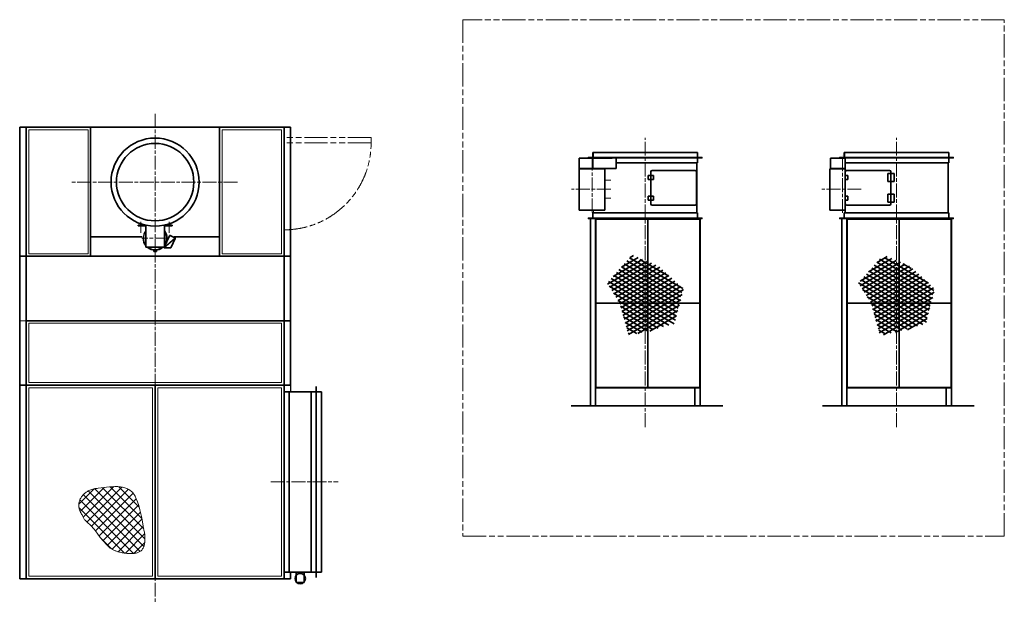
# Model space of a CAD drawing. Units: millimetres. Extents: x 14322 to 23086, y 4614 to 14214.
# Drawn here: x 14482 to 22116, y 9688 to 14214 of the extents above; entities that cross this region are included whole.
import ezdxf

# ---------------------------------------------------------------- set-up
doc = ezdxf.new("R2010")
doc.units = ezdxf.units.MM
doc.header["$LTSCALE"] = 30
doc.linetypes.add('AM_ISO08W050', pattern=[18, 12, -1.5, 3, -1.5])
doc.linetypes.add('AM_ISO09W050', pattern=[22.5, 12, -1.5, 3, -1.5, 3, -1.5])
doc.layers.get('0').update_dxf_attribs({"lineweight": 35})
for name, color, linetype in [('1', 7, 'Continuous'), ('101', 7, 'Continuous'), ('102', 7, 'Continuous')]:
    doc.layers.add(name, color=color, linetype=linetype)
for name, color, linetype, lineweight in [('中太線', 2, 'Continuous', 18), ('中心線', 4, 'AM_ISO08W050', 18), ('仮想線', 3, 'AM_ISO09W050', 9), ('太線', 7, 'Continuous', 35)]:
    doc.layers.add(name, color=color, linetype=linetype, lineweight=lineweight)
pattern_1 = [(30, (12101.206, 14670.24), (-15, 25.98076), [])]
pattern_2 = [(150, (12101.206, 14670.24), (-15, -25.98076), [])]

msp = doc.modelspace()

# ---------------------------------------------------------------- hatches: boundary and pattern name
at = {"linetype": 'Continuous'}
h = msp.add_hatch(dxfattribs=at)
h.set_pattern_fill('USER', color=2, scale=30, angle=30, pattern_type=0)
h.set_pattern_definition(pattern_1)
h.paths.add_polyline_path([(19132.2, 12020), (19203.3, 11765.2), (19420, 11809.5), (19567.8, 11890.8), (19629.4, 12124.8), (19439.7, 12299.6), (19232.8, 12388.3), (19035.8, 12171.6)])
h = msp.add_hatch(dxfattribs=at)
h.set_pattern_fill('USER', color=2, scale=30, angle=150, pattern_type=0)
h.set_pattern_definition(pattern_2)
h.paths.add_polyline_path([(19200.8, 11782.4), (19240.2, 11772.5), (19560.4, 11856.3), (19624.5, 12134.6), (19429.9, 12297.2), (19332.2, 12345), (19215.6, 12373.5), (19035.8, 12171.6), (19132.2, 12020)])
h = msp.add_hatch(dxfattribs=at)
h.set_pattern_fill('USER', color=2, scale=30, angle=30, pattern_type=0)
h.set_pattern_definition(pattern_1)
h.paths.add_polyline_path([(21081.2, 12020), (21152.3, 11765.2), (21369.1, 11809.5), (21516.9, 11890.8), (21578.5, 12124.8), (21388.8, 12299.6), (21181.9, 12388.3), (20984.9, 12171.6)])
h = msp.add_hatch(dxfattribs=at)
h.set_pattern_fill('USER', color=2, scale=30, angle=150, pattern_type=0)
h.set_pattern_definition(pattern_2)
h.paths.add_polyline_path([(21149.9, 11782.4), (21189.3, 11772.5), (21509.5, 11856.3), (21573.5, 12134.6), (21378.9, 12297.2), (21281.2, 12345), (21164.7, 12373.5), (20984.9, 12171.6), (21081.2, 12020)])
at = {"layer": '1', "lineweight": 9}
h = msp.add_hatch(dxfattribs=at)
h.set_pattern_fill('ANSI37', color=3, scale=15)
h.set_pattern_definition([(45, (259515.8, -994951.64), (-33.6759605, 33.6759605), []), (135, (259515.8, -994951.64), (-33.6759605, -33.6759605), [])])
edge = h.paths.add_edge_path()
edge.add_spline(control_points=[(14965.2, 10373.5), (14959.7, 10382.1), (14949.3, 10398.3), (14940.9, 10425.1), (14938.7, 10451), (14942.4, 10475.8), (14951.1, 10498.8), (14964.4, 10519.8), (14981.4, 10538.3), (15001.6, 10553.9), (15026.7, 10567.3), (15056.8, 10577.3), (15136.9, 10583.9), (15217.5, 10601.5), (15295.8, 10585.4), (15325.7, 10573.1), (15351, 10555.4), (15370.4, 10532.6), (15416.4, 10437.1), (15430.4, 10329.4), (15451.4, 10225), (15453.6, 10195), (15453.1, 10166.5), (15448.7, 10139.5), (15439.7, 10115.2), (15424.5, 10095.5), (15403.2, 10082.8), (15378.2, 10075.9), (15350.5, 10073.3), (15320.9, 10074.2), (15290.8, 10078), (15263, 10083.6), (15238.2, 10090.1), (15127.7, 10131), (15082.2, 10262.2), (14988.3, 10331.4), (14974.2, 10350.6), (14968.3, 10365.6), (14965.2, 10373.5)], knot_values=[0, 0, 0, 0, 30.321398, 57.675635, 83.177044, 107.769452, 132.145343, 156.729695, 181.722107, 207.166753, 233.026242, 266.857124, 301.099858, 473.872532, 507.320111, 539.508893, 570.199295, 599.026716, 628.328364, 886.470091, 918.693574, 947.777292, 976.571614, 1003.996431, 1029.509314, 1053.595243, 1077.097602, 1102.684372, 1130.637735, 1160.437862, 1191.151781, 1221.632925, 1245.38133, 1268.097489, 1572.348895, 1594.122573, 1616.948848, 1642.421372, 1642.421372, 1642.421372, 1642.421372], degree=3, periodic=0)

# ---------------------------------------------------------------- linework, layer by layer
at = {"layer": '1', "color": 2, "linetype": 'Continuous'}
msp.add_arc((20893.6, 12785), 10, 180, 270, dxfattribs=at)
at = {"layer": '1', "color": 7, "linetype": 'Continuous'}
for start, end in [(141.60833, 180), (141.60833, 180), (180, 218.39167)]:
    msp.add_arc((15531.7, 12519.5), 92.5, start, end, dxfattribs=at)
at = {"layer": '1', "color": 3, "linetype": 'Continuous', "lineweight": 9}
msp.add_open_spline([(14965.2, 10373.5), (14959.7, 10382.1), (14949.3, 10398.3), (14940.9, 10425.1), (14938.7, 10451), (14942.4, 10475.8), (14951.1, 10498.8), (14964.4, 10519.8), (14981.4, 10538.3), (15001.6, 10553.9), (15026.7, 10567.3), (15056.8, 10577.3), (15136.9, 10583.9), (15217.5, 10601.5), (15295.8, 10585.4), (15325.7, 10573.1), (15351, 10555.4), (15370.4, 10532.6), (15416.4, 10437.1), (15430.4, 10329.4), (15451.4, 10225), (15453.6, 10195), (15453.1, 10166.5), (15448.7, 10139.5), (15439.7, 10115.2), (15424.5, 10095.5), (15403.2, 10082.8), (15378.2, 10075.9), (15350.5, 10073.3), (15320.9, 10074.2), (15290.8, 10078), (15263, 10083.6), (15238.2, 10090.1), (15127.7, 10131), (15082.2, 10262.2), (14988.3, 10331.4), (14974.2, 10350.6), (14968.3, 10365.6), (14965.2, 10373.5)], degree=3, knots=[0, 0, 0, 0, 30.321398, 57.675635, 83.177044, 107.769452, 132.145343, 156.729695, 181.722107, 207.166753, 233.026242, 266.857124, 301.099858, 473.872532, 507.320111, 539.508893, 570.199295, 599.026716, 628.328364, 886.470091, 918.693574, 947.777292, 976.571614, 1003.996431, 1029.509314, 1053.595243, 1077.097602, 1102.684372, 1130.637735, 1160.437862, 1191.151781, 1221.632925, 1245.38133, 1268.097489, 1572.348895, 1594.122573, 1616.948848, 1642.421372, 1642.421372, 1642.421372, 1642.421372], dxfattribs=at)
at = {"layer": '101', "color": 2, "linetype": 'Continuous'}
for p, q in [((18907.2, 11220), (18947.2, 11220)), ((19757.2, 11220), (19707.2, 11220)), ((20856.2, 11220), (20896.2, 11220)), ((21706.2, 11220), (21656.2, 11220))]:
    msp.add_line(p, q, dxfattribs=at)
at = {"layer": '102', "color": 2, "linetype": 'Continuous'}
msp.add_line((16581.7, 11379.5), (16581.7, 11329.5), dxfattribs=at)
at = {"layer": '中太線', "color": 2, "lineweight": 18}
for p, q in [((14551.7, 12399.5), (14551.7, 13359.5)), ((14551.7, 13359.5), (15011.7, 13359.5)), ((15011.7, 12399.5), (15011.7, 13359.5)), ((16051.7, 12399.5), (16051.7, 13359.5)), ((16511.7, 13359.5), (16051.7, 13359.5)), ((16511.7, 12399.5), (16511.7, 13359.5)), ((19774.5, 13148), (18889.9, 13148)), ((18889.9, 13148), (18889.9, 13140)), ((18889.9, 13145), (19774.5, 13145)), ((18926.9, 13140), (19774.5, 13140)), ((18930.2, 13185), (18930.2, 13148)), ((19734.2, 13185), (19734.2, 13148)), ((19774.5, 13148), (19774.5, 13140)), ((21723.5, 13148), (20838.9, 13148)), ((20838.9, 13148), (20838.9, 13140)), ((20838.9, 13145), (21723.5, 13145)), ((20879.2, 13185), (20879.2, 13148)), ((20881.2, 13140), (21723.5, 13140)), ((21683.2, 13185), (21683.2, 13148)), ((21723.5, 13148), (21723.5, 13140)), ((18905.1, 13060), (18905.1, 13057.5)), ((18935.1, 13060), (18935.1, 13057.5)), ((20847.4, 13060), (20847.4, 13057.5)), ((20877.4, 13060), (20877.4, 13057.5)), ((19774.5, 12678), (18889.9, 12678)), ((18889.9, 12670), (18889.9, 12678)), ((18889.9, 12675), (19774.5, 12675)), ((18932.2, 12715), (18932.2, 12737)), ((19774.5, 12670), (19774.5, 12678)), ((21723.5, 12678), (20838.9, 12678)), ((20838.9, 12670), (20838.9, 12678)), ((20838.9, 12675), (21723.5, 12675)), ((21723.5, 12670), (21723.5, 12678)), ((18889.9, 12670), (19774.5, 12670)), ((19772.2, 12670), (18892.2, 12670)), ((18907.2, 12670), (19757.2, 12670)), ((18952.2, 11365), (18952.2, 12665)), ((18952.2, 12665), (19752.2, 12665)), ((19752.2, 12665), (19752.2, 11365)), ((20838.9, 12670), (21723.5, 12670)), ((21721.2, 12670), (20841.2, 12670)), ((20856.2, 12670), (21706.2, 12670)), ((20901.2, 11365), (20901.2, 12665)), ((20901.2, 12665), (21701.2, 12665)), ((21701.2, 12665), (21701.2, 11365)), ((15033.3, 12527.9), (15033.3, 12381.1)), ((15431.7, 12527.9), (15033.3, 12527.9)), ((15687.7, 12522.4), (15604.2, 12451.1)), ((15687.7, 12522.4), (15604.2, 12451.1)), ((16030.1, 12527.9), (15680.7, 12527.9)), ((16030.1, 12381.1), (16030.1, 12527.9)), ((15602.3, 12449.5), (15599.5, 12447.1)), ((15602.3, 12449.5), (15599.5, 12447.1)), ((15602.1, 12444.1), (15690.3, 12519.4)), ((15602.1, 12444.1), (15690.3, 12519.4)), ((14551.7, 12399.5), (15011.7, 12399.5)), ((15033.3, 12381.1), (16030.1, 12381.1)), ((16511.7, 12399.5), (16051.7, 12399.5)), ((14481.7, 11879.5), (14531.7, 11879.5)), ((14551.7, 11859.5), (16511.7, 11859.5)), ((14551.7, 11399.5), (14551.7, 11859.5)), ((16511.7, 11859.5), (16511.7, 11399.5)), ((16511.7, 11399.5), (14551.7, 11399.5)), ((14551.7, 11359.5), (15511.7, 11359.5)), ((14551.7, 9899.5), (14551.7, 11359.5)), ((15511.7, 11359.5), (15511.7, 9899.5)), ((15551.7, 9899.5), (15551.7, 11359.5)), ((15551.7, 11359.5), (16511.7, 11359.5)), ((16511.7, 11359.5), (16511.7, 9899.5)), ((19752.2, 11365), (18952.2, 11365)), ((21701.2, 11365), (20901.2, 11365)), ((15511.7, 9899.5), (14551.7, 9899.5)), ((16511.7, 9899.5), (15551.7, 9899.5))]:
    msp.add_line(p, q, dxfattribs=at)
for centre, radius, start, end in [((15531.7, 12519.5), 87.5, 145.95227, 180), ((15531.7, 12519.5), 87.5, 325.95227, 34.04773), ((15531.7, 12519.5), 87.5, 325.95227, 34.04773), ((15683, 12519.1), 5, 35.03445, 65), ((15683, 12519.1), 5, 35.03445, 65), ((15689, 12521), 2, 310.49637, 130.49637), ((15689, 12521), 2, 310.49637, 130.49637), ((15531.7, 12519.5), 87.5, 180, 214.04773), ((15531.7, 12519.5), 87.5, 233.1301, 306.8699), ((15531.7, 12519.5), 87.5, 233.1301, 306.8699), ((15600.8, 12445.6), 2, 130.49637, 310.49637), ((15600.8, 12445.6), 2, 130.49637, 310.49637), ((15606.2, 12448.9), 5, 173.93646, 184.2282), ((15606.2, 12448.9), 5, 173.93646, 184.2282)]:
    msp.add_arc(centre, radius, start, end, dxfattribs=at)
at = {"layer": '中心線', "color": 2, "linetype": 'AM_ISO08W050', "lineweight": 18, "ltscale": 0.3}
for p, q in [((15531.7, 13483.3), (15531.7, 12440.4)), ((19332.2, 11053.6), (19332.2, 13298.4)), ((21281.2, 11053.6), (21281.2, 13298.4)), ((18920.1, 12719.6), (18920.1, 13161)), ((20862.4, 12715.3), (20862.4, 13161)), ((16169.6, 12954.5), (14884.2, 12954.5)), ((19019.6, 12970), (19066.2, 12970)), ((19065.2, 12900), (18759.6, 12900)), ((19019.6, 12830), (19066.2, 12830)), ((21007.5, 12900), (20701.9, 12900)), ((15421.7, 12560.9), (15421.7, 12645.2)), ((15421.7, 12560.9), (15421.7, 12645.2)), ((15421.7, 12560.9), (15421.7, 12645.2)), ((15421.7, 12560.9), (15421.7, 12645.2)), ((15641.7, 12645.2), (15641.7, 12560.9)), ((15641.7, 12645.2), (15641.7, 12560.9)), ((15637.5, 12519.5), (15428.3, 12519.5)), ((15637.5, 12519.5), (15428.3, 12519.5)), ((15531.7, 12440.4), (15531.7, 9688.5)), ((16428.5, 10629.5), (16951.6, 10629.5))]:
    msp.add_line(p, q, dxfattribs=at)
at = {"layer": '仮想線', "color": 3, "linetype": 'AM_ISO09W050', "lineweight": 18, "ltscale": 0.5}
for p, q in [((17918.6, 14213.9), (17918.6, 10208.3)), ((22116.5, 14213.9), (17918.6, 14213.9)), ((22116.5, 10208.3), (22116.5, 14213.9)), ((17918.6, 10208.3), (22116.5, 10208.3))]:
    msp.add_line(p, q, dxfattribs=at)
at = {"layer": '仮想線', "color": 3, "linetype": 'AM_ISO09W050', "lineweight": 9, "ltscale": 0.5}
for p, q in [((17206.7, 13299.5), (16531.7, 13299.5)), ((17206.7, 13299.5), (17206.7, 13259.5)), ((17206.7, 13259.5), (16531.7, 13259.5))]:
    msp.add_line(p, q, dxfattribs=at)
msp.add_arc((16531.7, 13259.5), 675, 270, 0, dxfattribs=at)
at = {"layer": '太線', "color": 7, "lineweight": 35}
for p, q in [((14481.7, 13379.5), (16581.7, 13379.5)), ((14481.7, 13379.5), (14481.7, 11379.5)), ((14531.7, 13379.5), (14531.7, 11379.5)), ((15031.7, 13379.5), (15031.7, 12379.5)), ((16031.7, 13379.5), (16031.7, 12379.5)), ((16531.7, 13379.5), (16531.7, 11379.5)), ((16581.7, 13379.5), (16581.7, 11379.5)), ((19077, 13140), (18819.5, 13140)), ((18819.5, 13140), (18819.5, 13060)), ((18925.6, 13140), (18925.6, 13060)), ((18926.9, 13148), (18926.9, 13185)), ((19737.5, 13185), (18926.9, 13185)), ((19107.4, 13060), (19107.4, 13140)), ((19737.5, 13148), (19737.5, 13185)), ((19737.5, 13105), (19737.5, 13140)), ((20881.2, 13140), (20768.6, 13140)), ((20768.6, 13140), (20768.6, 13060)), ((20875.9, 13148), (20875.9, 13185)), ((21686.5, 13185), (20875.9, 13185)), ((20881.2, 13140), (20881.2, 13060)), ((21686.5, 13148), (21686.5, 13185)), ((21686.5, 13105), (21686.5, 13140)), ((18819.5, 13060), (19107.4, 13060)), ((18820.6, 13057.5), (18820.6, 12737)), ((19019.6, 13057.5), (18820.6, 13057.5)), ((19019.6, 13057.5), (19019.6, 12737)), ((19107.4, 13105), (19737.5, 13105)), ((19732.2, 13105.1), (19732.2, 12715.1)), ((20881.2, 13057.5), (20762.9, 13057.5)), ((20762.9, 13057.5), (20762.9, 12737)), ((20881.2, 13060), (20768.6, 13060)), ((20881.2, 13105), (21686.5, 13105)), ((20881.2, 13060), (20881.2, 12715)), ((21681.2, 13105.1), (21681.2, 12715.1)), ((19356.2, 13005), (19356.2, 12975)), ((19396.2, 13005), (19356.2, 13005)), ((19376.2, 12785), (19376.2, 13035)), ((19720.5, 13045), (19386.2, 13045)), ((19396.2, 12975), (19396.2, 13005)), ((19729.7, 13035), (19729.7, 12785)), ((20903.6, 13005), (20881.2, 13005)), ((20883.6, 12785), (20883.6, 13035)), ((21227.2, 13045), (20892.6, 13045)), ((20903.6, 12975), (20903.6, 13005)), ((21212.2, 13020), (21212.2, 12960)), ((21262.2, 13020), (21212.2, 13020)), ((21237.2, 13035), (21237.2, 12785)), ((21262.2, 12960), (21262.2, 13020)), ((19356.2, 12975), (19396.2, 12975)), ((20881.2, 12975), (20903.6, 12975)), ((21212.2, 12960), (21262.2, 12960)), ((19356.2, 12845), (19356.2, 12815)), ((19396.2, 12845), (19356.2, 12845)), ((19396.2, 12815), (19396.2, 12845)), ((20903.6, 12845), (20881.2, 12845)), ((20903.6, 12815), (20903.6, 12845)), ((21212.2, 12860), (21212.2, 12800)), ((21262.2, 12860), (21212.2, 12860)), ((21262.2, 12800), (21262.2, 12860)), ((19356.2, 12815), (19396.2, 12815)), ((19719.7, 12775), (19386.2, 12775)), ((20881.2, 12815), (20903.6, 12815)), ((21227.2, 12775), (20893.6, 12775)), ((21212.2, 12800), (21262.2, 12800)), ((18820.6, 12737), (19019.6, 12737)), ((18926.9, 12678), (18926.9, 12715)), ((19737.5, 12715), (18926.9, 12715)), ((19737.5, 12678), (19737.5, 12715)), ((20762.9, 12737), (20881.2, 12737)), ((20875.9, 12678), (20875.9, 12715)), ((21686.5, 12715), (20875.9, 12715)), ((21686.5, 12678), (21686.5, 12715)), ((15399.2, 12620.5), (15399.2, 12614.5)), ((15399.2, 12620.5), (15460.5, 12620.5)), ((15399.2, 12620.5), (15399.2, 12614.5)), ((15399.2, 12620.5), (15460.5, 12620.5)), ((15459.2, 12614.5), (15399.2, 12614.5)), ((15459.2, 12614.5), (15399.2, 12614.5)), ((15459.2, 12620.5), (15459.2, 12449.5)), ((15459.2, 12620.5), (15459.2, 12449.5)), ((15602.9, 12620.5), (15664.2, 12620.5)), ((15602.9, 12620.5), (15664.2, 12620.5)), ((15604.2, 12620.5), (15604.2, 12449.5)), ((15604.2, 12620.5), (15604.2, 12449.5)), ((15664.2, 12614.5), (15604.2, 12614.5)), ((15664.2, 12614.5), (15604.2, 12614.5)), ((15664.2, 12620.5), (15664.2, 12614.5)), ((15664.2, 12620.5), (15664.2, 12614.5)), ((18907.2, 11220), (18907.2, 12670)), ((18947.2, 11220), (18947.2, 12670)), ((19352.2, 12665), (19352.2, 11365)), ((19757.2, 12670), (19757.2, 11220)), ((20856.2, 11220), (20856.2, 12670)), ((20896.2, 11220), (20896.2, 12670)), ((21301.2, 12665), (21301.2, 11365)), ((21706.2, 12670), (21706.2, 11220)), ((15031.7, 12529.5), (15431.7, 12529.5)), ((15642.3, 12538.1), (15604.2, 12456.4)), ((15642.3, 12538.1), (15604.2, 12456.4)), ((15685.2, 12523.7), (15648.9, 12540.6)), ((15685.2, 12523.7), (15648.9, 12540.6)), ((15680.7, 12529.5), (16031.7, 12529.5)), ((15459.2, 12449.5), (15604.2, 12449.5)), ((15459.2, 12449.5), (15604.2, 12449.5)), ((15606.6, 12444), (15652.6, 12446)), ((15606.6, 12444), (15652.6, 12446)), ((15656.7, 12448.9), (15687.6, 12517)), ((15656.7, 12448.9), (15687.6, 12517)), ((16581.7, 12379.5), (14481.7, 12379.5)), ((15521.7, 12427.5), (15521.7, 12416)), ((15521.7, 12427.5), (15521.7, 12416)), ((15541.7, 12416), (15521.7, 12416)), ((15541.7, 12416), (15521.7, 12416)), ((15541.7, 12427.5), (15541.7, 12416)), ((15541.7, 12427.5), (15541.7, 12416)), ((18952.2, 12015), (19752.2, 12015)), ((20901.2, 12015), (21701.2, 12015)), ((16531.7, 11879.5), (14531.7, 11879.5)), ((16531.7, 11879.5), (16581.7, 11879.5)), ((14481.7, 11379.5), (16581.7, 11379.5)), ((14481.7, 11379.5), (14481.7, 9879.5)), ((14481.7, 11379.5), (16581.7, 11379.5)), ((14531.7, 11379.5), (14531.7, 9879.5)), ((15531.7, 11379.5), (15531.7, 9879.5)), ((16531.7, 11379.5), (16531.7, 9879.5)), ((16531.7, 11369.5), (16531.7, 9889.5)), ((16531.7, 11329.5), (16821.7, 11329.5)), ((16571.7, 11329.5), (16571.7, 9929.5)), ((16741.7, 11329.5), (16741.7, 9929.5)), ((16781.7, 11369.5), (16781.7, 9889.5)), ((16821.7, 11329.5), (16821.7, 9929.5)), ((18947.2, 11360), (19757.2, 11360)), ((19717.2, 11360), (19717.2, 11220)), ((20896.2, 11360), (21706.2, 11360)), ((21666.2, 11360), (21666.2, 11220)), ((18757.2, 11220), (19934.5, 11220)), ((20706.2, 11220), (21883.5, 11220)), ((16531.7, 9929.5), (16821.7, 9929.5)), ((16581.7, 9929.5), (16581.7, 9879.5)), ((16626.7, 9849.8), (16626.7, 9929.5)), ((16686.7, 9849.8), (16686.7, 9929.5)), ((14481.7, 9879.5), (16581.7, 9879.5)), ((16686.7, 9849.8), (16626.7, 9849.8))]:
    msp.add_line(p, q, dxfattribs=at)
for centre, radius in [((15531.7, 12954.5), 341.5), ((15531.7, 12954.5), 341.5), ((15531.7, 12954.5), 300), ((15531.7, 12954.5), 300), ((16656.7, 9879.8), 40)]:
    msp.add_circle(centre, radius, dxfattribs=at)
for centre, radius, start, end in [((19386.2, 13035), 10, 90, 180), ((19719.7, 13035), 10, 0, 90), ((20893.6, 13035), 10, 90, 180), ((21227.2, 13035), 10, 0, 90), ((19386.2, 12785), 10, 180, 270), ((19719.7, 12785), 10, 270, 0), ((21227.2, 12785), 10, 270, 0), ((15531.7, 12519.5), 92.5, 321.60833, 38.39167), ((15531.7, 12519.5), 92.5, 321.60833, 38.39167), ((15646.8, 12536), 5, 65, 155), ((15646.8, 12536), 5, 65, 155), ((15531.7, 12519.5), 92.5, 180, 218.39167), ((15531.7, 12519.5), 92.5, 229.17911, 310.82089), ((15531.7, 12519.5), 92.5, 229.17911, 310.82089), ((15606.2, 12448.9), 5, 232.52701, 275), ((15606.2, 12448.9), 5, 232.52701, 275), ((15652.2, 12451), 5, 275, 335), ((15652.2, 12451), 5, 275, 335)]:
    msp.add_arc(centre, radius, start, end, dxfattribs=at)

doc.saveas('drawing.dxf')
